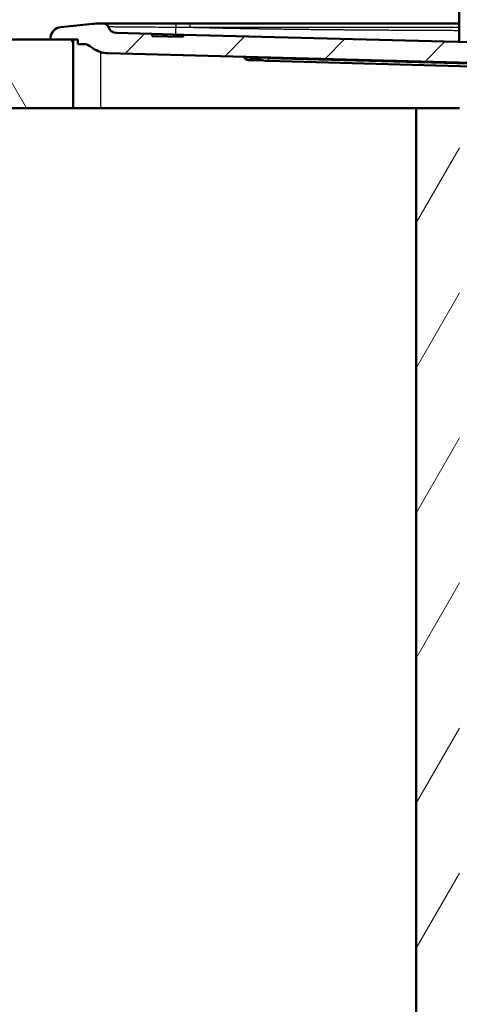
# Model space of a CAD drawing. Units: millimetres. Extents: x 0 to 2100, y 0 to 3886.
# Drawn here: x 539 to 731, y 1336 to 1767 of the extents above; entities that cross this region are included whole.
import ezdxf

# ---------------------------------------------------------------- set-up
doc = ezdxf.new("R2010")
doc.units = ezdxf.units.MM
doc.header["$LTSCALE"] = 10
for name, color, linetype, lineweight in [('Hatch', 7, 'Continuous', 9), ('Visible Edges(ISO)', 7, 'Continuous', 50), ('Visible Tangent Edges(ISO)', 7, 'Continuous', 25)]:
    doc.layers.add(name, color=color, linetype=linetype, lineweight=lineweight)

msp = doc.modelspace()

# ---------------------------------------------------------------- hatches: boundary and pattern name
at = {"layer": 'Hatch'}
h = msp.add_hatch(dxfattribs=at)
h.set_pattern_fill('ANSI31', color=256, scale=254, style=0)
h.set_pattern_definition([(45, (0, 0), (-22.45064, 22.45064), [])])
edge = h.paths.add_edge_path()
edge.add_line((787.44, 1742.52), (788.99, 1724.82))
edge.add_line((788.99, 1724.82), (794.97, 1725.35))
edge.add_line((794.97, 1725.35), (792.45, 1754.06))
edge.add_ellipse((790.46, 1753.89), major_axis=(-0.17, 1.99), ratio=1, start_angle=270, end_angle=353.4724)
edge.add_line((790.51, 1755.89), (610.62, 1760.68))
edge.add_line((610.62, 1760.68), (610.42, 1759.69))
edge.add_line((610.42, 1759.69), (596.92, 1760.05))
edge.add_line((596.92, 1760.05), (596.77, 1761.05))
edge.add_line((596.77, 1761.05), (581.3, 1761.47))
edge.add_ellipse((581.4, 1765.46), major_axis=(-4, 0.11), ratio=1, start_angle=19.9145, end_angle=90, ccw=False)
edge.add_ellipse((575.71, 1763.57), major_axis=(-0.63, 1.9), ratio=1, start_angle=270, end_angle=341.6129)
edge.add_line((575.71, 1765.57), (573.85, 1765.57))
edge.add_ellipse((573.85, 1735.57), major_axis=(-30, 0), ratio=1, start_angle=270, end_angle=275.8321)
edge.add_line((570.8, 1765.42), (556.93, 1764))
edge.add_ellipse((557.44, 1759.03), major_axis=(-4.97, -0.51), ratio=1, start_angle=270, end_angle=350.1679)
edge.add_line((552.45, 1759.37), (552.39, 1758.57))
edge.add_line((552.39, 1758.57), (562.32, 1758.57))
edge.add_line((562.32, 1758.57), (564.32, 1758.57))
edge.add_line((564.32, 1758.57), (564.32, 1756.57))
edge.add_line((564.32, 1756.57), (566.74, 1756.57))
edge.add_ellipse((566.74, 1751.57), major_axis=(5, 0), ratio=1, start_angle=55, end_angle=90, ccw=False)
edge.add_line((569.61, 1755.67), (570.96, 1754.73))
edge.add_ellipse((577.84, 1764.56), major_axis=(9.83, -6.88), ratio=1, start_angle=270, end_angle=303.4695)
edge.add_line((577.52, 1752.56), (782.59, 1747.08))
edge.add_ellipse((782.46, 1742.08), major_axis=(5, -0.13), ratio=1, start_angle=6.5305, end_angle=90, ccw=False)
h = msp.add_hatch(dxfattribs=at)
h.set_pattern_fill('ANSI31', color=256, scale=254, angle=75, style=0)
h.set_pattern_definition([(120, (0, 0), (-27.4963, -15.875), [])])
h.paths.add_polyline_path([(562.32, 1728.57), (562.32, 1758.57), (552.39, 1758.57), (399.8, 1758.57), (399.8, 1728.57)])
h = msp.add_hatch(dxfattribs=at)
h.set_pattern_fill('ANSI31', color=256, scale=254, angle=15, style=0)
h.set_pattern_definition([(60, (0, 0), (-27.4963, 15.875), [])])
h.paths.add_polyline_path([(1143.32, 1728.57), (1143.32, 972.87), (731.32, 972.87), (731.32, 1728.57), (712.32, 1728.57), (712.32, 953.87), (1162.32, 953.87), (1162.32, 1728.57)])

# ---------------------------------------------------------------- linework, layer by layer
at = {"layer": 'Visible Edges(ISO)'}
for p, q in [((731.18, 1757.47), (731.18, 1842.3)), ((570.8, 1765.42), (556.93, 1764)), ((575.71, 1765.57), (573.85, 1765.57)), ((607.32, 1765.57), (613.48, 1765.57)), ((613.48, 1765.57), (731.18, 1765.57)), ((562.32, 1758.57), (399.8, 1758.57)), ((552.45, 1759.37), (552.39, 1758.57)), ((552.39, 1758.57), (564.32, 1758.57)), ((562.32, 1728.57), (562.32, 1758.57)), ((564.32, 1758.57), (564.32, 1756.57)), ((596.77, 1761.05), (581.3, 1761.47)), ((596.92, 1760.05), (596.77, 1761.05)), ((596.77, 1761.05), (610.62, 1760.68)), ((610.42, 1759.69), (596.92, 1760.05)), ((610.62, 1760.68), (610.42, 1759.69)), ((790.51, 1755.89), (610.62, 1760.68)), ((564.32, 1756.57), (566.74, 1756.57)), ((569.61, 1755.67), (570.96, 1754.73)), ((577.52, 1752.56), (782.59, 1747.08)), ((637.3, 1750.52), (637.3, 1750.52)), ((639.64, 1749.57), (639, 1749.57)), ((641.32, 1749.57), (639.64, 1749.57)), ((644.75, 1749.57), (641.32, 1749.57)), ((782.73, 1745.58), (647.7, 1749.19)), ((399.8, 1728.57), (562.32, 1728.57)), ((574.32, 1728.57), (562.32, 1728.57)), ((712.32, 1728.57), (574.32, 1728.57)), ((731.32, 1728.57), (712.32, 1728.57)), ((712.32, 1728.57), (712.32, 953.87))]:
    msp.add_line(p, q, dxfattribs=at)
for centre, radius, start, end in [((557.44, 1759.03), 5, 95.8321, 176), ((573.85, 1735.57), 30, 90, 95.8321), ((575.71, 1763.57), 2, 18.387, 90), ((581.4, 1765.46), 4, 198.387, 268.4725), ((566.74, 1751.57), 5, 55, 90), ((577.84, 1764.56), 12, 235, 268.4695), ((639, 1751.57), 2, 211.756, 270), ((640.13, 1745.89), 5, 65.8143, 88.4692), ((648.09, 1763.62), 14.44, 245.8143, 268.4695)]:
    msp.add_arc(centre, radius, start, end, dxfattribs=at)
msp.add_open_spline([(575.71, 1765.57), (575.71, 1765.57), (575.87, 1765.57), (576.21, 1765.57), (576.29, 1765.57), (576.38, 1765.57), (576.48, 1765.57), (576.85, 1765.57), (577.34, 1765.57), (577.98, 1765.57), (578.05, 1765.57), (578.12, 1765.57), (578.19, 1765.57), (578.4, 1765.57), (578.62, 1765.57), (578.86, 1765.57), (579.28, 1765.57), (579.72, 1765.57), (580.24, 1765.57), (580.44, 1765.57), (580.64, 1765.57), (580.85, 1765.57), (581.19, 1765.57), (581.54, 1765.57), (581.91, 1765.57), (582.56, 1765.57), (583.23, 1765.57), (584, 1765.57), (584.55, 1765.57), (585.11, 1765.57), (585.69, 1765.57), (585.8, 1765.57), (585.9, 1765.57), (586.01, 1765.57), (586.78, 1765.57), (587.54, 1765.57), (588.42, 1765.57), (589.14, 1765.57), (589.89, 1765.57), (590.65, 1765.57), (590.81, 1765.57), (590.97, 1765.57), (591.13, 1765.57), (592.06, 1765.57), (592.98, 1765.57), (594.01, 1765.57), (594.73, 1765.57), (595.46, 1765.57), (596.19, 1765.57), (597.55, 1765.57), (598.95, 1765.57), (600.42, 1765.57), (601.03, 1765.57), (601.65, 1765.57), (602.26, 1765.57), (603.93, 1765.57), (605.62, 1765.57), (607.32, 1765.57)], degree=3, knots=[0, 0, 0, 0, 0.125, 0.125, 0.125, 0.15524, 0.15524, 0.15524, 0.265835, 0.265835, 0.265835, 0.277969, 0.277969, 0.277969, 0.3125, 0.3125, 0.3125, 0.375, 0.375, 0.375, 0.398679, 0.398679, 0.398679, 0.4375, 0.4375, 0.4375, 0.505769, 0.505769, 0.505769, 0.553967, 0.553967, 0.553967, 0.5625, 0.5625, 0.5625, 0.625, 0.625, 0.625, 0.676855, 0.676855, 0.676855, 0.6875, 0.6875, 0.6875, 0.75, 0.75, 0.75, 0.793832, 0.793832, 0.793832, 0.875, 0.875, 0.875, 0.908639, 0.908639, 0.908639, 1, 1, 1, 1], dxfattribs=at)
msp.add_open_spline([(637.3, 1750.52), (637.18, 1750.71), (637.01, 1750.88), (636.89, 1750.98)], degree=3, dxfattribs=at)
at = {"layer": 'Visible Tangent Edges(ISO)'}
for p, q in [((613.48, 1763.92), (613.48, 1765.57)), ((613.48, 1763.92), (731.18, 1763.92)), ((574.32, 1753.08), (574.32, 1728.57)), ((641.32, 1749.94), (643.52, 1749.92)), ((641.32, 1749.94), (641.32, 1749.57)), ((647.73, 1750.3), (642.17, 1750.45)), ((647.7, 1749.19), (647.73, 1750.3)), ((647.74, 1750.69), (647.73, 1750.3)), ((647.73, 1750.3), (782.58, 1746.7))]:
    msp.add_line(p, q, dxfattribs=at)
for centre, major_axis, ratio, start_param, end_param in [((607.32, 1764.77), (-0.11, -4), 0.0047, 0, 1.369249), ((607.32, 1763.57), (0, 2), 0.000748, 4.913989, 6.283185), ((635.45, 1746.24), (1.34, 4.82), 0.831183, 5.818183, 6.214006), ((639.64, 1751.57), (0, -2), 0.923077, 5.577912, 6.283185), ((638.71, 1745.93), (0.13, 5), 0.407755, 5.662196, 6.283185), ((641.32, 1745.86), (0.13, 5), 0.037764, 0.232698, 0.615737)]:
    msp.add_ellipse(centre, major_axis=major_axis, ratio=ratio, start_param=start_param, end_param=end_param, dxfattribs=at)
for points, knots in [([(577.61, 1764.2), (577.61, 1764.2), (578.05, 1764.2), (579.81, 1764.19), (582.59, 1764.16), (586.55, 1764.13), (591.55, 1764.09), (596.84, 1764.05), (602.18, 1764.01), (605.73, 1763.99), (607.32, 1763.97)], [0, 0, 0, 0, 0.141085, 0.254395, 0.368345, 0.520647, 0.646664, 0.771204, 0.897822, 1, 1, 1, 1]), ([(613.48, 1763.92), (615.44, 1763.87), (617.29, 1763.83), (619.18, 1763.78), (619.18, 1763.78), (619.18, 1763.78), (619.19, 1763.78), (621.07, 1763.74), (623.01, 1763.7), (624.87, 1763.66), (624.94, 1763.66), (625.01, 1763.65), (625.07, 1763.65), (627.02, 1763.61), (628.98, 1763.57), (630.96, 1763.53), (631.77, 1763.52), (632.57, 1763.5), (633.38, 1763.49), (634.34, 1763.47), (635.34, 1763.45), (636.27, 1763.43), (638.4, 1763.4), (640.56, 1763.36), (642.74, 1763.32), (643.42, 1763.31), (644.09, 1763.3), (644.78, 1763.29), (645.74, 1763.28), (646.74, 1763.26), (647.67, 1763.25), (649.92, 1763.21), (652.2, 1763.18), (654.52, 1763.15), (655.07, 1763.14), (655.62, 1763.14), (656.17, 1763.13), (657.13, 1763.12), (658.15, 1763.1), (659.07, 1763.09), (662.3, 1763.05), (665.61, 1763.02), (669.01, 1762.98), (669.49, 1762.97), (670.01, 1762.97), (670.47, 1762.96), (672.95, 1762.94), (675.48, 1762.92), (678.08, 1762.89), (678.85, 1762.89), (679.62, 1762.88), (680.4, 1762.87), (680.89, 1762.87), (681.41, 1762.86), (681.87, 1762.86), (685.05, 1762.83), (688.36, 1762.81), (691.79, 1762.78), (692.31, 1762.78), (692.87, 1762.78), (693.34, 1762.77), (695.99, 1762.75), (698.75, 1762.74), (701.64, 1762.72), (702.38, 1762.71), (703.12, 1762.71), (703.9, 1762.71), (704.16, 1762.7), (704.43, 1762.7), (704.67, 1762.7), (706.04, 1762.69), (707.45, 1762.68), (708.9, 1762.68), (709.39, 1762.67), (709.92, 1762.67), (710.37, 1762.67), (711.95, 1762.66), (713.6, 1762.65), (715.32, 1762.64), (715.57, 1762.64), (715.85, 1762.64), (716.07, 1762.64), (717.61, 1762.63), (719.26, 1762.62), (721.01, 1762.61), (721.26, 1762.61), (721.56, 1762.61), (721.77, 1762.61), (722.82, 1762.61), (723.96, 1762.6), (725.2, 1762.59), (725.86, 1762.59), (726.55, 1762.59), (727.27, 1762.58), (727.33, 1762.58), (727.43, 1762.58), (727.47, 1762.58), (728.23, 1762.58), (729.47, 1762.57), (731.18, 1762.57)], [0, 0, 0, 0, 0.03125, 0.03125, 0.03125, 0.0313101, 0.0313101, 0.0313101, 0.0625, 0.0625, 0.0625, 0.0636179, 0.0636179, 0.0636179, 0.0961766, 0.0961766, 0.0961766, 0.109375, 0.109375, 0.109375, 0.125, 0.125, 0.125, 0.1607859, 0.1607859, 0.1607859, 0.171875, 0.171875, 0.171875, 0.1875, 0.1875, 0.1875, 0.2254026, 0.2254026, 0.2254026, 0.234375, 0.234375, 0.234375, 0.25, 0.25, 0.25, 0.3046875, 0.3046875, 0.3046875, 0.3125, 0.3125, 0.3125, 0.3546729, 0.3546729, 0.3546729, 0.3671875, 0.3671875, 0.3671875, 0.375, 0.375, 0.375, 0.4296875, 0.4296875, 0.4296875, 0.4379095, 0.4379095, 0.4379095, 0.4840587, 0.4840587, 0.4840587, 0.4959067, 0.4959067, 0.4959067, 0.5, 0.5, 0.5, 0.5234375, 0.5234375, 0.5234375, 0.53125, 0.53125, 0.53125, 0.5585937, 0.5585937, 0.5585937, 0.5625, 0.5625, 0.5625, 0.5898437, 0.5898437, 0.5898437, 0.59375, 0.59375, 0.59375, 0.6134526, 0.6134526, 0.6134526, 0.6240234, 0.6240234, 0.6240234, 0.625, 0.625, 0.625, 0.6481299, 0.6481299, 0.6481299, 0.6481299]), ([(638.44, 1750.05), (637.99, 1750.11), (637.64, 1750.2), (637.43, 1750.38), (637.37, 1750.42), (637.33, 1750.47), (637.3, 1750.52)], [0, 0, 0, 0, 0.5817984, 0.5817984, 0.5817984, 0.7257999, 0.7257999, 0.7257999, 0.7257999]), ([(638.44, 1750.05), (638.46, 1750.05), (638.48, 1750.04), (638.5, 1750.04), (638.68, 1750.01), (638.9, 1749.99), (639.18, 1749.98), (639.32, 1749.97), (639.48, 1749.97), (639.65, 1749.97), (639.76, 1749.96), (639.88, 1749.96), (640.01, 1749.96)], [0, 0, 0, 0, 0.050613, 0.050613, 0.050613, 0.550756, 0.550756, 0.550756, 0.819026, 0.819026, 0.819026, 1, 1, 1, 1])]:
    msp.add_open_spline(points, degree=3, knots=knots, dxfattribs=at)
for points in [[(607.32, 1763.97), (609.37, 1763.95), (611.42, 1763.94), (613.48, 1763.92)], [(641.32, 1749.94), (640.89, 1749.95), (640.43, 1749.95), (640.01, 1749.96)]]:
    msp.add_open_spline(points, degree=3, dxfattribs=at)

doc.saveas('drawing.dxf')
